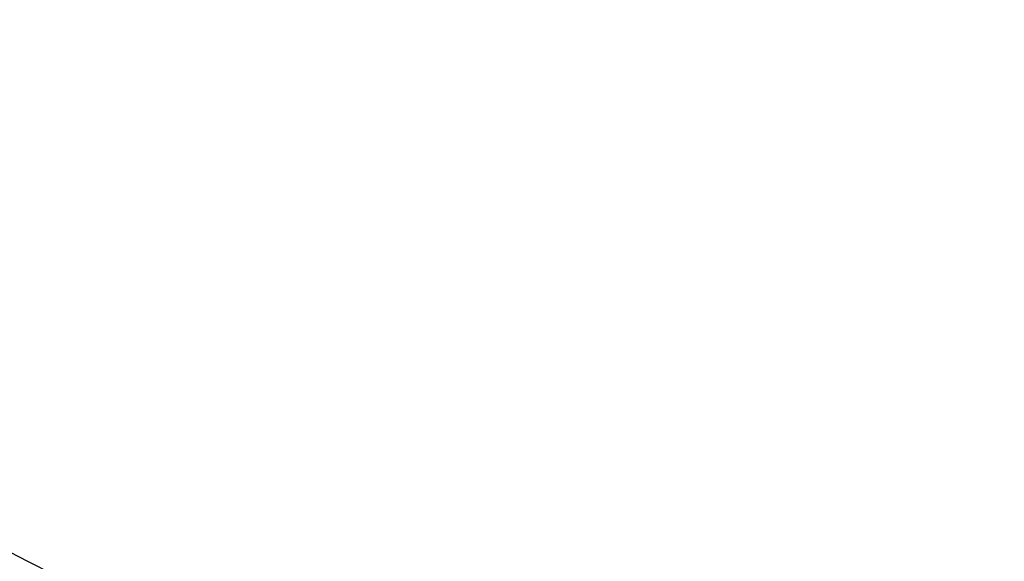
# Model space of a CAD drawing. Extents: x -59 to 285, y -226 to 500.
# Drawn here: x -23 to -3, y -203 to -192 of the extents above; entities that cross this region are included whole.
import ezdxf

# ---------------------------------------------------------------- set-up
doc = ezdxf.new("R2010")
doc.units = 0
doc.header["$LTSCALE"] = 10
doc.linetypes.add('VERDECKT', pattern=[9.525, 6.35, -3.175])
doc.layers.get('0').update_dxf_attribs({"linetype": 'CONTINUOUS'})
doc.layers.add('STEMPEL', color=3, linetype='CONTINUOUS')

# ---------------------------------------------------------------- blocks, each defined once
blk = doc.blocks.new('A$CFDB14D32')
at = {"color": 3, "linetype": 'CONTINUOUS'}
for radius in [58.5, 55.012, 53.725, 53, 49.5]:
    blk.add_circle((0, 0), radius, dxfattribs=at)
at = {"color": 1, "linetype": 'VERDECKT'}
for radius in [57, 55, 54.5, 54.125, 53.5, 52.631, 51]:
    blk.add_circle((0, 0), radius, dxfattribs=at)

msp = doc.modelspace()

# ---------------------------------------------------------------- block references
at = {"layer": 'STEMPEL'}
msp.add_blockref('A$CFDB14D32', (0, -158.5), dxfattribs=at)

doc.saveas('drawing.dxf')
